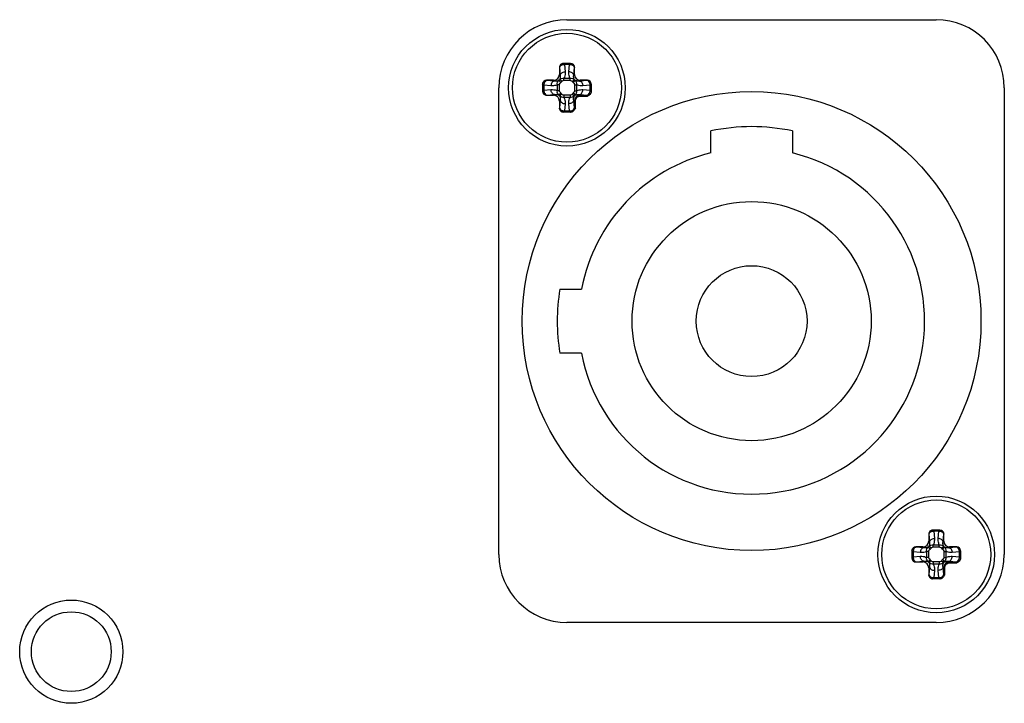
# Paper-space layout '13000546_1' of a CAD drawing. Units: millimetres. Extents: x 0 to 297, y 0 to 210.
# Drawn here: x 269 to 274, y 93 to 97 of the extents above; entities that cross this region are included whole.
import ezdxf

# ---------------------------------------------------------------- set-up
doc = ezdxf.new("R2010")
doc.units = ezdxf.units.MM
doc.header["$LTSCALE"] = 16.335
doc.layers.get('0').update_dxf_attribs({"linetype": 'CONTINUOUS'})

psp = doc.layouts.new('13000546_1')

# ---------------------------------------------------------------- linework, layer by layer
at = {"color": 7, "linetype": 'CONTINUOUS'}
for p, q in [((271.97096, 96.52879), (273.68096, 96.52879)), ((271.93608, 96.30829), (271.93608, 96.27556)), ((271.98776, 96.32629), (271.95415, 96.32629)), ((272.00583, 96.27556), (272.00583, 96.30829)), ((271.90919, 96.24866), (271.87646, 96.24866)), ((272.06546, 96.24866), (272.03273, 96.24866)), ((271.65596, 94.05379), (271.65596, 96.21379)), ((271.85846, 96.23059), (271.85846, 96.19698)), ((272.08346, 96.23059), (272.08346, 96.19684)), ((273.99596, 96.21379), (273.99596, 94.05379)), ((271.87646, 96.17891), (271.90919, 96.17891)), ((271.93608, 96.15202), (271.93608, 96.11929)), ((271.98791, 96.10129), (271.95415, 96.10129)), ((272.63696, 95.91217), (272.63696, 96.01372)), ((273.01496, 96.01372), (273.01496, 95.91217)), ((271.93829, 95.28229), (272.03884, 95.28229)), ((272.03884, 94.98529), (271.93829, 94.98529)), ((273.64608, 94.14829), (273.64608, 94.11556)), ((273.69776, 94.16629), (273.66415, 94.16629)), ((273.71583, 94.11556), (273.71583, 94.14829)), ((273.56846, 94.07059), (273.56846, 94.03698)), ((273.61919, 94.08866), (273.58646, 94.08866)), ((273.77546, 94.08866), (273.74273, 94.08866)), ((273.79346, 94.07059), (273.79346, 94.03684)), ((273.58646, 94.01891), (273.61919, 94.01891)), ((273.64608, 93.99202), (273.64608, 93.95929)), ((273.69791, 93.94129), (273.66415, 93.94129)), ((273.68096, 93.73879), (271.97096, 93.73879))]:
    psp.add_line(p, q, dxfattribs=at)
at = {"color": 9, "linetype": 'CONTINUOUS'}
for p, q in [((271.93662, 96.30829), (271.93608, 96.30829)), ((271.93662, 96.30829), (271.93981, 96.27183)), ((271.95931, 96.32629), (271.95931, 96.32102)), ((271.9826, 96.32102), (271.95931, 96.32102)), ((271.95931, 96.32102), (271.96222, 96.28774)), ((271.97969, 96.28774), (271.9826, 96.32102)), ((271.9826, 96.32629), (271.9826, 96.32102)), ((272.0021, 96.27183), (272.00529, 96.30829)), ((272.00583, 96.30829), (272.00529, 96.30829)), ((271.87646, 96.24866), (271.87646, 96.24813)), ((271.91291, 96.24494), (271.87646, 96.24813)), ((271.91291, 96.24494), (271.90919, 96.24866)), ((271.94194, 96.23784), (271.93333, 96.24811)), ((271.93981, 96.27183), (271.93608, 96.27556)), ((271.9469, 96.24281), (271.93664, 96.25142)), ((271.95684, 96.25824), (271.98507, 96.25824)), ((271.95684, 96.2487), (271.95684, 96.25824)), ((271.95684, 96.2487), (271.98507, 96.2487)), ((271.98507, 96.2487), (271.98507, 96.25824)), ((271.99501, 96.24281), (272.00528, 96.25142)), ((271.99998, 96.23784), (272.00859, 96.24811)), ((272.0021, 96.27183), (272.00583, 96.27556)), ((272.029, 96.24494), (272.03273, 96.24866)), ((272.06546, 96.24813), (272.029, 96.24494)), ((272.06546, 96.24813), (272.06546, 96.24866)), ((271.85846, 96.22543), (271.86373, 96.22543)), ((271.85846, 96.20214), (271.86373, 96.20214)), ((271.897, 96.22252), (271.86373, 96.22543)), ((271.86373, 96.22543), (271.86373, 96.20214)), ((271.86373, 96.20214), (271.897, 96.20506)), ((271.93605, 96.2279), (271.9265, 96.2279)), ((271.9265, 96.19967), (271.9265, 96.2279)), ((271.93605, 96.19967), (271.9265, 96.19967)), ((271.93605, 96.19967), (271.93605, 96.2279)), ((272.00586, 96.2279), (272.01541, 96.2279)), ((272.00586, 96.2279), (272.00586, 96.19967)), ((272.00586, 96.19967), (272.01541, 96.19967)), ((272.01541, 96.2279), (272.01541, 96.19967)), ((272.07818, 96.22543), (272.04491, 96.22252)), ((272.04491, 96.20506), (272.07818, 96.20214)), ((272.08346, 96.22543), (272.07818, 96.22543)), ((272.07818, 96.20214), (272.07818, 96.22543)), ((272.08346, 96.20214), (272.07818, 96.20214)), ((271.87646, 96.17945), (271.91291, 96.18264)), ((271.87646, 96.17945), (271.87646, 96.17891)), ((271.91291, 96.18264), (271.90919, 96.17891)), ((271.94194, 96.18974), (271.93333, 96.17947)), ((271.93981, 96.15574), (271.93608, 96.15202)), ((271.93981, 96.15574), (271.93662, 96.11929)), ((271.9469, 96.18477), (271.93664, 96.17616)), ((271.98507, 96.17888), (271.95684, 96.17888)), ((271.95684, 96.17888), (271.95684, 96.16933)), ((271.98507, 96.16933), (271.95684, 96.16933)), ((271.98507, 96.17888), (271.98507, 96.16933)), ((271.99501, 96.18477), (272.00527, 96.17616)), ((271.99998, 96.18974), (272.00859, 96.17947)), ((272.0021, 96.15574), (272.00547, 96.15238)), ((272.00529, 96.11929), (272.0021, 96.15574)), ((272.00547, 96.15238), (272.00995, 96.15238)), ((272.00547, 96.11929), (272.00547, 96.15238)), ((272.00995, 96.11929), (272.00995, 96.15238)), ((272.029, 96.18264), (272.06546, 96.17945)), ((272.029, 96.18264), (272.03237, 96.17927)), ((272.03237, 96.17927), (272.06546, 96.17927)), ((272.03237, 96.17927), (272.03237, 96.17479)), ((272.03237, 96.17479), (272.06546, 96.17479)), ((272.06546, 96.17479), (272.06546, 96.17945)), ((271.93608, 96.11929), (271.93662, 96.11929)), ((271.96222, 96.13983), (271.95931, 96.10656)), ((271.95931, 96.10656), (271.9826, 96.10656)), ((271.95931, 96.10129), (271.95931, 96.10656)), ((271.9826, 96.10656), (271.97969, 96.13983)), ((271.9826, 96.10129), (271.9826, 96.10656)), ((272.00529, 96.11929), (272.00995, 96.11929)), ((273.64662, 94.14829), (273.64608, 94.14829)), ((273.64662, 94.14829), (273.64981, 94.11183)), ((273.66931, 94.16629), (273.66931, 94.16102)), ((273.6926, 94.16102), (273.66931, 94.16102)), ((273.66931, 94.16102), (273.67222, 94.12774)), ((273.68969, 94.12774), (273.6926, 94.16102)), ((273.6926, 94.16629), (273.6926, 94.16102)), ((273.7121, 94.11183), (273.71529, 94.14829)), ((273.71583, 94.14829), (273.71529, 94.14829)), ((273.64981, 94.11183), (273.64608, 94.11556)), ((273.66684, 94.09824), (273.69507, 94.09824)), ((273.66684, 94.0887), (273.66684, 94.09824)), ((273.69507, 94.0887), (273.69507, 94.09824)), ((273.7121, 94.11183), (273.71583, 94.11556)), ((273.56846, 94.06543), (273.57373, 94.06543)), ((273.607, 94.06252), (273.57373, 94.06543)), ((273.57373, 94.06543), (273.57373, 94.04214)), ((273.58646, 94.08866), (273.58646, 94.08813)), ((273.62291, 94.08494), (273.58646, 94.08813)), ((273.62291, 94.08494), (273.61919, 94.08866)), ((273.64605, 94.0679), (273.6365, 94.0679)), ((273.6365, 94.03967), (273.6365, 94.0679)), ((273.65194, 94.07784), (273.64333, 94.08811)), ((273.64605, 94.03967), (273.64605, 94.0679)), ((273.6569, 94.08281), (273.64664, 94.09142)), ((273.66684, 94.0887), (273.69507, 94.0887)), ((273.70501, 94.08281), (273.71528, 94.09142)), ((273.70998, 94.07784), (273.71859, 94.08811)), ((273.71586, 94.0679), (273.72541, 94.0679)), ((273.71586, 94.0679), (273.71586, 94.03967)), ((273.72541, 94.0679), (273.72541, 94.03967)), ((273.739, 94.08494), (273.74273, 94.08866)), ((273.77546, 94.08813), (273.739, 94.08494)), ((273.78818, 94.06543), (273.75491, 94.06252)), ((273.77546, 94.08813), (273.77546, 94.08866)), ((273.79346, 94.06543), (273.78818, 94.06543)), ((273.78818, 94.04214), (273.78818, 94.06543)), ((273.56846, 94.04214), (273.57373, 94.04214)), ((273.57373, 94.04214), (273.607, 94.04506)), ((273.58646, 94.01945), (273.62291, 94.02264)), ((273.58646, 94.01945), (273.58646, 94.01891)), ((273.62291, 94.02264), (273.61919, 94.01891)), ((273.64605, 94.03967), (273.6365, 94.03967)), ((273.65194, 94.02974), (273.64333, 94.01947)), ((273.6569, 94.02477), (273.64664, 94.01616)), ((273.69507, 94.01888), (273.66684, 94.01888)), ((273.66684, 94.01888), (273.66684, 94.00933)), ((273.69507, 94.00933), (273.66684, 94.00933)), ((273.69507, 94.01888), (273.69507, 94.00933)), ((273.70501, 94.02477), (273.71527, 94.01616)), ((273.70998, 94.02974), (273.71859, 94.01947)), ((273.71586, 94.03967), (273.72541, 94.03967)), ((273.739, 94.02264), (273.77546, 94.01945)), ((273.739, 94.02264), (273.74237, 94.01927)), ((273.74237, 94.01927), (273.77546, 94.01927)), ((273.74237, 94.01927), (273.74237, 94.01479)), ((273.74237, 94.01479), (273.77546, 94.01479)), ((273.75491, 94.04506), (273.78818, 94.04214)), ((273.77546, 94.01479), (273.77546, 94.01945)), ((273.79346, 94.04214), (273.78818, 94.04214)), ((273.64981, 93.99574), (273.64608, 93.99202)), ((273.64981, 93.99574), (273.64662, 93.95929)), ((273.67222, 93.97983), (273.66931, 93.94656)), ((273.6926, 93.94656), (273.68969, 93.97983)), ((273.7121, 93.99574), (273.71547, 93.99238)), ((273.71529, 93.95929), (273.7121, 93.99574)), ((273.71547, 93.99238), (273.71995, 93.99238)), ((273.71547, 93.95929), (273.71547, 93.99238)), ((273.71995, 93.95929), (273.71995, 93.99238)), ((273.64608, 93.95929), (273.64662, 93.95929)), ((273.66931, 93.94656), (273.6926, 93.94656)), ((273.66931, 93.94129), (273.66931, 93.94656)), ((273.6926, 93.94129), (273.6926, 93.94656)), ((273.71529, 93.95929), (273.71995, 93.95929))]:
    psp.add_line(p, q, dxfattribs=at)
at = {"color": 7, "linetype": 'CONTINUOUS'}
for centre, radius in [((271.97096, 96.21379), 0.27), ((271.97096, 96.21379), 0.252), ((272.82596, 95.13379), 1.062), ((272.82596, 95.13379), 0.5535), ((272.82596, 95.13379), 0.2565), ((273.68096, 94.05379), 0.27), ((273.68096, 94.05379), 0.252), ((269.67596, 93.60379), 0.1845)]:
    psp.add_circle(centre, radius, dxfattribs=at)
at = {"color": 9, "linetype": 'CONTINUOUS'}
psp.add_circle((269.67596, 93.60379), 0.23895, dxfattribs=at)
at = {"color": 7, "linetype": 'CONTINUOUS'}
for centre, radius, start, end in [((271.97096, 96.21379), 0.315, 90, 180), ((273.68096, 96.21379), 0.315, 0, 90), ((272.82596, 95.13379), 0.9, 77.87765, 102.12235), ((272.82596, 95.13379), 0.801, 190.68406, 76.35207), ((272.82596, 95.13379), 0.801, 103.64793, 169.31594), ((272.82596, 95.13379), 0.9, 170.50277, 189.49723), ((271.97096, 94.05379), 0.315, 180, 270), ((273.68096, 94.05379), 0.315, 270, 360)]:
    psp.add_arc(centre, radius, start, end, dxfattribs=at)
at = {"color": 9, "linetype": 'CONTINUOUS'}
for centre, radius, start, end in [((271.91621, 96.26854), 0.02665, 309.95776, 320.04181), ((271.91605, 96.26869), 0.04027, 309.99582, 320.0049), ((272.02586, 96.26869), 0.04027, 219.99582, 230.0049), ((272.0257, 96.26853), 0.02665, 219.95776, 230.04181), ((271.91621, 96.15904), 0.02665, 39.95776, 50.04181), ((271.91605, 96.15888), 0.04027, 39.99582, 50.0049), ((272.02586, 96.15888), 0.04027, 129.99582, 140.0049), ((272.0257, 96.15904), 0.02665, 129.95776, 140.04181), ((272.03238, 96.15237), 0.02691, 90.01897, 179.98103), ((273.62621, 94.10854), 0.02665, 309.95776, 320.04181), ((273.62605, 94.10869), 0.04027, 309.99582, 320.0049), ((273.73586, 94.10869), 0.04027, 219.99582, 230.0049), ((273.7357, 94.10853), 0.02665, 219.95776, 230.04181), ((273.62621, 93.99904), 0.02665, 39.95776, 50.04181), ((273.62605, 93.99888), 0.04027, 39.99582, 50.0049), ((273.73586, 93.99888), 0.04027, 129.99582, 140.0049), ((273.7357, 93.99904), 0.02665, 129.95776, 140.04181), ((273.74238, 93.99237), 0.02691, 90.01897, 179.98103)]:
    psp.add_arc(centre, radius, start, end, dxfattribs=at)
at = {"color": 7, "linetype": 'CONTINUOUS'}
for centre, major_axis, ratio, start_param, end_param in [((271.95415, 96.30829), (0.01807, 0), 0.9961947, 1.5707963, 3.1415927), ((271.98776, 96.30829), (0.01807, 0), 0.9961947, 0, 1.5707963), ((271.87646, 96.23059), (0, 0.01807), 0.9961947, 0, 1.5707963), ((271.90898, 96.27577), (-0.01924, 0.01924), 0.9924325, 2.3599926, 3.9231927), ((272.03293, 96.27577), (0.01924, 0.01924), 0.9924325, 2.3599926, 3.9231927), ((272.06546, 96.23059), (0, 0.01807), 0.9961947, -1.5707963, 0), ((271.87646, 96.19698), (0, 0.01807), 0.9961947, -4.712389, -3.1415927), ((271.90898, 96.15181), (-0.01924, -0.01924), 0.9924325, 2.3599926, 3.9231927), ((271.95415, 96.11929), (0.01807, 0), 0.9961947, -3.1415927, -1.5707963), ((273.66415, 94.14829), (0.01807, 0), 0.9961947, 1.5707963, 3.1415927), ((273.69776, 94.14829), (0.01807, 0), 0.9961947, 0, 1.5707963), ((273.61898, 94.11577), (-0.01924, 0.01924), 0.9924325, 2.3599926, 3.9231927), ((273.74293, 94.11577), (0.01924, 0.01924), 0.9924325, 2.3599926, 3.9231927), ((273.58646, 94.07059), (0, 0.01807), 0.9961947, 0, 1.5707963), ((273.77546, 94.07059), (0, 0.01807), 0.9961947, -1.5707963, 0), ((273.58646, 94.03698), (0, 0.01807), 0.9961947, -4.712389, -3.1415927), ((273.61898, 93.99181), (-0.01924, -0.01924), 0.9924325, 2.3599926, 3.9231927), ((273.66415, 93.95929), (0.01807, 0), 0.9961947, -3.1415927, -1.5707963)]:
    psp.add_ellipse(centre, major_axis=major_axis, ratio=ratio, start_param=start_param, end_param=end_param, dxfattribs=at)
at = {"color": 9, "linetype": 'CONTINUOUS'}
for points, knots in [([(271.95415, 96.32628), (271.94964, 96.32618), (271.94032, 96.32223), (271.93662, 96.31282), (271.93662, 96.30829)], [0, 0, 0, 0, 0.4993592, 1, 1, 1, 1]), ([(271.95931, 96.32102), (271.95649, 96.32091), (271.95107, 96.32013), (271.94262, 96.31707), (271.93711, 96.31201), (271.93662, 96.30829)], [0, 0, 0, 0, 0.3083479, 0.5897151, 1, 1, 1, 1]), ([(271.93981, 96.27183), (271.93999, 96.2739), (271.94165, 96.27824), (271.94686, 96.28326), (271.95399, 96.28667), (271.95942, 96.28762), (271.96222, 96.28774)], [0, 0, 0, 0, 0.2103405, 0.4487816, 0.7163271, 1, 1, 1, 1]), ([(271.96222, 96.28774), (271.96244, 96.28526), (271.96271, 96.27519), (271.96026, 96.265), (271.95684, 96.25824)], [0, 0, 0, 0, 0.2478847, 1, 1, 1, 1]), ([(271.98507, 96.25824), (271.9839, 96.26055), (271.98007, 96.2699), (271.97904, 96.28029), (271.97969, 96.28774)], [0, 0, 0, 0, 0.2571263, 1, 1, 1, 1]), ([(272.0021, 96.27183), (272.00192, 96.2739), (272.00027, 96.27824), (271.99506, 96.28326), (271.98793, 96.28667), (271.98249, 96.28762), (271.97969, 96.28774)], [0, 0, 0, 0, 0.2103404, 0.4487815, 0.716327, 1, 1, 1, 1]), ([(272.00529, 96.30829), (272.0048, 96.31201), (271.99929, 96.31708), (271.99084, 96.32013), (271.98542, 96.32091), (271.9826, 96.32102)], [0, 0, 0, 0, 0.4104842, 0.6916637, 1, 1, 1, 1]), ([(271.98776, 96.32628), (271.99228, 96.32618), (272.0016, 96.32223), (272.00529, 96.31282), (272.00529, 96.30829)], [0, 0, 0, 0, 0.4993592, 1, 1, 1, 1]), ([(271.85846, 96.23059), (271.85856, 96.23511), (271.86252, 96.24443), (271.87193, 96.24813), (271.87646, 96.24813)], [0, 0, 0, 0, 0.4993592, 1, 1, 1, 1]), ([(271.87646, 96.24813), (271.87274, 96.24764), (271.86767, 96.24212), (271.86462, 96.23367), (271.86383, 96.22825), (271.86373, 96.22543)], [0, 0, 0, 0, 0.4104833, 0.6916651, 1, 1, 1, 1]), ([(271.91291, 96.24494), (271.91084, 96.24476), (271.90651, 96.2431), (271.90149, 96.23789), (271.89808, 96.23076), (271.89712, 96.22532), (271.897, 96.22252)], [0, 0, 0, 0, 0.2103404, 0.4487815, 0.716327, 1, 1, 1, 1]), ([(271.93333, 96.24811), (271.93172, 96.24721), (271.92528, 96.24446), (271.91798, 96.24415), (271.91291, 96.24494)], [0, 0, 0, 0, 0.2637842, 1, 1, 1, 1]), ([(271.9265, 96.2279), (271.92596, 96.23163), (271.9267, 96.23923), (271.93077, 96.24566), (271.93333, 96.24811)], [0, 0, 0, 0, 0.5159082, 1, 1, 1, 1]), ([(271.93981, 96.27183), (271.94007, 96.27014), (271.94069, 96.26323), (271.93921, 96.25599), (271.93664, 96.25142)], [0, 0, 0, 0, 0.2457592, 1, 1, 1, 1]), ([(271.93664, 96.25142), (271.93909, 96.25398), (271.94552, 96.25804), (271.95311, 96.25878), (271.95684, 96.25824)], [0, 0, 0, 0, 0.4842029, 1, 1, 1, 1]), ([(271.9469, 96.24281), (271.94879, 96.24506), (271.95192, 96.24786), (271.95585, 96.2487), (271.95684, 96.2487)], [0, 0, 0, 0, 0.7483458, 1, 1, 1, 1]), ([(271.98507, 96.25824), (271.9888, 96.25879), (271.9964, 96.25804), (272.00283, 96.25397), (272.00527, 96.25142)], [0, 0, 0, 0, 0.5159082, 1, 1, 1, 1]), ([(271.98507, 96.2487), (271.98606, 96.2487), (271.98999, 96.24786), (271.99312, 96.24506), (271.99501, 96.24281)], [0, 0, 0, 0, 0.2515635, 1, 1, 1, 1]), ([(272.00528, 96.25142), (272.00437, 96.25302), (272.00163, 96.25947), (272.00132, 96.26676), (272.0021, 96.27183)], [0, 0, 0, 0, 0.2637842, 1, 1, 1, 1]), ([(272.029, 96.24494), (272.02731, 96.24468), (272.0204, 96.24406), (272.01316, 96.24554), (272.00859, 96.24811)], [0, 0, 0, 0, 0.2457592, 1, 1, 1, 1]), ([(272.00859, 96.24811), (272.01114, 96.24566), (272.01521, 96.23923), (272.01595, 96.23163), (272.01541, 96.2279)], [0, 0, 0, 0, 0.4842029, 1, 1, 1, 1]), ([(272.029, 96.24494), (272.03107, 96.24476), (272.03541, 96.2431), (272.04042, 96.23789), (272.04384, 96.23076), (272.04479, 96.22532), (272.04491, 96.22252)], [0, 0, 0, 0, 0.2103405, 0.4487816, 0.7163271, 1, 1, 1, 1]), ([(272.07818, 96.22543), (272.07808, 96.22825), (272.0773, 96.23368), (272.07424, 96.24212), (272.06918, 96.24764), (272.06546, 96.24813)], [0, 0, 0, 0, 0.3083462, 0.5897161, 1, 1, 1, 1]), ([(272.08345, 96.23059), (272.08335, 96.23511), (272.0794, 96.24443), (272.06998, 96.24813), (272.06546, 96.24813)], [0, 0, 0, 0, 0.4993592, 1, 1, 1, 1]), ([(271.85846, 96.19698), (271.85856, 96.19247), (271.86252, 96.18315), (271.87193, 96.17945), (271.87646, 96.17945)], [0, 0, 0, 0, 0.4993592, 1, 1, 1, 1]), ([(271.86373, 96.20214), (271.86383, 96.19933), (271.86461, 96.1939), (271.86767, 96.18546), (271.87274, 96.17994), (271.87646, 96.17945)], [0, 0, 0, 0, 0.3083462, 0.5897161, 1, 1, 1, 1]), ([(271.9265, 96.2279), (271.92419, 96.22673), (271.91485, 96.2229), (271.90446, 96.22187), (271.897, 96.22252)], [0, 0, 0, 0, 0.2571263, 1, 1, 1, 1]), ([(271.897, 96.20506), (271.89949, 96.20527), (271.90955, 96.20554), (271.91975, 96.20309), (271.9265, 96.19967)], [0, 0, 0, 0, 0.2478847, 1, 1, 1, 1]), ([(271.91291, 96.18264), (271.91084, 96.18282), (271.90651, 96.18448), (271.90149, 96.18969), (271.89808, 96.19682), (271.89712, 96.20226), (271.897, 96.20506)], [0, 0, 0, 0, 0.2103405, 0.4487816, 0.7163271, 1, 1, 1, 1]), ([(271.93333, 96.17947), (271.93077, 96.18192), (271.9267, 96.18835), (271.92596, 96.19594), (271.9265, 96.19967)], [0, 0, 0, 0, 0.4842029, 1, 1, 1, 1]), ([(271.93605, 96.2279), (271.93605, 96.22889), (271.93688, 96.23282), (271.93968, 96.23595), (271.94194, 96.23784)], [0, 0, 0, 0, 0.2515635, 1, 1, 1, 1]), ([(271.94194, 96.18974), (271.93968, 96.19163), (271.93688, 96.19475), (271.93605, 96.19868), (271.93605, 96.19967)], [0, 0, 0, 0, 0.7483458, 1, 1, 1, 1]), ([(271.99998, 96.23784), (272.00223, 96.23595), (272.00503, 96.23282), (272.00586, 96.22889), (272.00586, 96.2279)], [0, 0, 0, 0, 0.7483458, 1, 1, 1, 1]), ([(272.00586, 96.19967), (272.00586, 96.19869), (272.00503, 96.19475), (272.00223, 96.19163), (271.99998, 96.18974)], [0, 0, 0, 0, 0.2515635, 1, 1, 1, 1]), ([(272.01541, 96.19968), (272.01595, 96.19594), (272.01521, 96.18835), (272.01114, 96.18192), (272.00859, 96.17947)], [0, 0, 0, 0, 0.5159082, 1, 1, 1, 1]), ([(272.04491, 96.22252), (272.04243, 96.2223), (272.03236, 96.22204), (272.02217, 96.22449), (272.01541, 96.2279)], [0, 0, 0, 0, 0.2478847, 1, 1, 1, 1]), ([(272.01541, 96.19967), (272.01772, 96.20084), (272.02706, 96.20468), (272.03746, 96.20571), (272.04491, 96.20506)], [0, 0, 0, 0, 0.2571263, 1, 1, 1, 1]), ([(272.029, 96.18264), (272.03107, 96.18282), (272.03541, 96.18448), (272.04042, 96.18969), (272.04384, 96.19682), (272.04479, 96.20226), (272.04491, 96.20506)], [0, 0, 0, 0, 0.2103404, 0.4487815, 0.716327, 1, 1, 1, 1]), ([(272.06546, 96.17945), (272.06918, 96.17994), (272.07425, 96.18546), (272.0773, 96.1939), (272.07808, 96.19933), (272.07818, 96.20214)], [0, 0, 0, 0, 0.4104833, 0.6916651, 1, 1, 1, 1]), ([(272.08345, 96.19684), (272.08331, 96.19235), (272.07932, 96.18311), (272.06996, 96.17945), (272.06546, 96.17945)], [0, 0, 0, 0, 0.4993699, 1, 1, 1, 1]), ([(272.08339, 96.19564), (272.08301, 96.19132), (272.07881, 96.18266), (272.0698, 96.17927), (272.06546, 96.17927)], [0, 0, 0, 0, 0.4993977, 1, 1, 1, 1]), ([(271.91291, 96.18264), (271.9146, 96.1829), (271.92151, 96.18352), (271.92876, 96.18204), (271.93333, 96.17947)], [0, 0, 0, 0, 0.2457592, 1, 1, 1, 1]), ([(271.93664, 96.17616), (271.93754, 96.17456), (271.94029, 96.16811), (271.94059, 96.16081), (271.93981, 96.15574)], [0, 0, 0, 0, 0.2637842, 1, 1, 1, 1]), ([(271.95684, 96.16933), (271.95311, 96.16879), (271.94552, 96.16953), (271.93909, 96.1736), (271.93664, 96.17616)], [0, 0, 0, 0, 0.5159082, 1, 1, 1, 1]), ([(271.93981, 96.15574), (271.93999, 96.15367), (271.94165, 96.14934), (271.94686, 96.14432), (271.95399, 96.14091), (271.95942, 96.13996), (271.96222, 96.13983)], [0, 0, 0, 0, 0.2103404, 0.4487815, 0.716327, 1, 1, 1, 1]), ([(271.95684, 96.17888), (271.95585, 96.17888), (271.95192, 96.17971), (271.94879, 96.18251), (271.9469, 96.18477)], [0, 0, 0, 0, 0.2515635, 1, 1, 1, 1]), ([(271.95684, 96.16933), (271.95801, 96.16702), (271.96185, 96.15768), (271.96288, 96.14729), (271.96222, 96.13983)], [0, 0, 0, 0, 0.2571263, 1, 1, 1, 1]), ([(271.97969, 96.13983), (271.97947, 96.14232), (271.9792, 96.15238), (271.98166, 96.16258), (271.98507, 96.16933)], [0, 0, 0, 0, 0.2478847, 1, 1, 1, 1]), ([(272.0021, 96.15574), (272.00192, 96.15367), (272.00027, 96.14934), (271.99506, 96.14432), (271.98793, 96.14091), (271.98249, 96.13996), (271.97969, 96.13983)], [0, 0, 0, 0, 0.2103405, 0.4487816, 0.7163271, 1, 1, 1, 1]), ([(271.99501, 96.18477), (271.99312, 96.18251), (271.98999, 96.17971), (271.98606, 96.17888), (271.98507, 96.17888)], [0, 0, 0, 0, 0.7483458, 1, 1, 1, 1]), ([(272.00528, 96.17616), (272.00283, 96.1736), (271.9964, 96.16953), (271.9888, 96.16879), (271.98507, 96.16933)], [0, 0, 0, 0, 0.4842029, 1, 1, 1, 1]), ([(272.0021, 96.15574), (272.00184, 96.15743), (272.00123, 96.16434), (272.00271, 96.17159), (272.00527, 96.17616)], [0, 0, 0, 0, 0.2457592, 1, 1, 1, 1]), ([(272.00859, 96.17947), (272.01019, 96.18037), (272.01664, 96.18312), (272.02393, 96.18342), (272.029, 96.18264)], [0, 0, 0, 0, 0.2637842, 1, 1, 1, 1]), ([(272.00995, 96.15238), (272.00995, 96.1581), (272.01472, 96.17003), (272.02665, 96.17479), (272.03237, 96.17479)], [0, 0, 0, 0, 0.5000707, 1, 1, 1, 1]), ([(271.93662, 96.11929), (271.93711, 96.11557), (271.94262, 96.1105), (271.95107, 96.10745), (271.95649, 96.10666), (271.95931, 96.10656)], [0, 0, 0, 0, 0.4104842, 0.6916637, 1, 1, 1, 1]), ([(271.95415, 96.10129), (271.94964, 96.1014), (271.94032, 96.10535), (271.93662, 96.11476), (271.93662, 96.11929)], [0, 0, 0, 0, 0.4993592, 1, 1, 1, 1]), ([(271.9826, 96.10656), (271.98542, 96.10666), (271.99085, 96.10745), (271.99929, 96.1105), (272.0048, 96.11557), (272.00529, 96.11929)], [0, 0, 0, 0, 0.3083479, 0.5897151, 1, 1, 1, 1]), ([(271.98791, 96.1013), (271.9924, 96.10144), (272.00164, 96.10542), (272.00529, 96.11478), (272.00529, 96.11929)], [0, 0, 0, 0, 0.4993698, 1, 1, 1, 1]), ([(271.9891, 96.10136), (271.99342, 96.10174), (272.00209, 96.10593), (272.00547, 96.11494), (272.00547, 96.11929)], [0, 0, 0, 0, 0.4993977, 1, 1, 1, 1]), ([(273.66415, 94.16628), (273.65964, 94.16618), (273.65032, 94.16223), (273.64662, 94.15282), (273.64662, 94.14829)], [0, 0, 0, 0, 0.4993592, 1, 1, 1, 1]), ([(273.66931, 94.16102), (273.66649, 94.16091), (273.66107, 94.16013), (273.65262, 94.15707), (273.64711, 94.15201), (273.64662, 94.14829)], [0, 0, 0, 0, 0.3083479, 0.5897151, 1, 1, 1, 1]), ([(273.71529, 94.14829), (273.7148, 94.15201), (273.70929, 94.15708), (273.70084, 94.16013), (273.69542, 94.16091), (273.6926, 94.16102)], [0, 0, 0, 0, 0.4104842, 0.6916637, 1, 1, 1, 1]), ([(273.69776, 94.16628), (273.70228, 94.16618), (273.7116, 94.16223), (273.71529, 94.15282), (273.71529, 94.14829)], [0, 0, 0, 0, 0.4993592, 1, 1, 1, 1]), ([(273.64981, 94.11183), (273.65007, 94.11014), (273.65069, 94.10323), (273.64921, 94.09599), (273.64664, 94.09142)], [0, 0, 0, 0, 0.2457592, 1, 1, 1, 1]), ([(273.64664, 94.09142), (273.64909, 94.09398), (273.65552, 94.09804), (273.66311, 94.09878), (273.66684, 94.09824)], [0, 0, 0, 0, 0.4842029, 1, 1, 1, 1]), ([(273.64981, 94.11183), (273.64999, 94.1139), (273.65165, 94.11824), (273.65686, 94.12326), (273.66399, 94.12667), (273.66942, 94.12762), (273.67222, 94.12774)], [0, 0, 0, 0, 0.2103405, 0.4487816, 0.7163271, 1, 1, 1, 1]), ([(273.67222, 94.12774), (273.67244, 94.12526), (273.67271, 94.11519), (273.67026, 94.105), (273.66684, 94.09824)], [0, 0, 0, 0, 0.2478847, 1, 1, 1, 1]), ([(273.69507, 94.09824), (273.6939, 94.10055), (273.69007, 94.1099), (273.68904, 94.12029), (273.68969, 94.12774)], [0, 0, 0, 0, 0.2571263, 1, 1, 1, 1]), ([(273.7121, 94.11183), (273.71192, 94.1139), (273.71027, 94.11824), (273.70506, 94.12326), (273.69793, 94.12667), (273.69249, 94.12762), (273.68969, 94.12774)], [0, 0, 0, 0, 0.2103404, 0.4487815, 0.716327, 1, 1, 1, 1]), ([(273.69507, 94.09824), (273.6988, 94.09879), (273.7064, 94.09804), (273.71283, 94.09397), (273.71527, 94.09142)], [0, 0, 0, 0, 0.5159082, 1, 1, 1, 1]), ([(273.71528, 94.09142), (273.71437, 94.09302), (273.71163, 94.09947), (273.71132, 94.10676), (273.7121, 94.11183)], [0, 0, 0, 0, 0.2637842, 1, 1, 1, 1]), ([(273.56846, 94.07059), (273.56856, 94.07511), (273.57252, 94.08443), (273.58193, 94.08813), (273.58646, 94.08813)], [0, 0, 0, 0, 0.4993592, 1, 1, 1, 1]), ([(273.58646, 94.08813), (273.58274, 94.08764), (273.57767, 94.08212), (273.57462, 94.07367), (273.57383, 94.06825), (273.57373, 94.06543)], [0, 0, 0, 0, 0.4104833, 0.6916651, 1, 1, 1, 1]), ([(273.62291, 94.08494), (273.62084, 94.08476), (273.61651, 94.0831), (273.61149, 94.07789), (273.60808, 94.07076), (273.60712, 94.06532), (273.607, 94.06252)], [0, 0, 0, 0, 0.2103404, 0.4487815, 0.716327, 1, 1, 1, 1]), ([(273.6365, 94.0679), (273.63419, 94.06673), (273.62485, 94.0629), (273.61446, 94.06187), (273.607, 94.06252)], [0, 0, 0, 0, 0.2571263, 1, 1, 1, 1]), ([(273.64333, 94.08811), (273.64172, 94.08721), (273.63528, 94.08446), (273.62798, 94.08415), (273.62291, 94.08494)], [0, 0, 0, 0, 0.2637842, 1, 1, 1, 1]), ([(273.6365, 94.0679), (273.63596, 94.07163), (273.6367, 94.07923), (273.64077, 94.08566), (273.64333, 94.08811)], [0, 0, 0, 0, 0.5159082, 1, 1, 1, 1]), ([(273.64605, 94.0679), (273.64605, 94.06889), (273.64688, 94.07282), (273.64968, 94.07595), (273.65194, 94.07784)], [0, 0, 0, 0, 0.2515635, 1, 1, 1, 1]), ([(273.6569, 94.08281), (273.65879, 94.08506), (273.66192, 94.08786), (273.66585, 94.0887), (273.66684, 94.0887)], [0, 0, 0, 0, 0.7483458, 1, 1, 1, 1]), ([(273.69507, 94.0887), (273.69606, 94.0887), (273.69999, 94.08786), (273.70312, 94.08506), (273.70501, 94.08281)], [0, 0, 0, 0, 0.2515635, 1, 1, 1, 1]), ([(273.70998, 94.07784), (273.71223, 94.07595), (273.71503, 94.07282), (273.71586, 94.06889), (273.71586, 94.0679)], [0, 0, 0, 0, 0.7483458, 1, 1, 1, 1]), ([(273.739, 94.08494), (273.73731, 94.08468), (273.7304, 94.08406), (273.72316, 94.08554), (273.71859, 94.08811)], [0, 0, 0, 0, 0.2457592, 1, 1, 1, 1]), ([(273.71859, 94.08811), (273.72114, 94.08566), (273.72521, 94.07923), (273.72595, 94.07163), (273.72541, 94.0679)], [0, 0, 0, 0, 0.4842029, 1, 1, 1, 1]), ([(273.75491, 94.06252), (273.75243, 94.0623), (273.74236, 94.06204), (273.73217, 94.06449), (273.72541, 94.0679)], [0, 0, 0, 0, 0.2478847, 1, 1, 1, 1]), ([(273.739, 94.08494), (273.74107, 94.08476), (273.74541, 94.0831), (273.75042, 94.07789), (273.75384, 94.07076), (273.75479, 94.06532), (273.75491, 94.06252)], [0, 0, 0, 0, 0.2103405, 0.4487816, 0.7163271, 1, 1, 1, 1]), ([(273.78818, 94.06543), (273.78808, 94.06825), (273.7873, 94.07368), (273.78424, 94.08212), (273.77918, 94.08764), (273.77546, 94.08813)], [0, 0, 0, 0, 0.3083462, 0.5897161, 1, 1, 1, 1]), ([(273.79345, 94.07059), (273.79335, 94.07511), (273.7894, 94.08443), (273.77998, 94.08813), (273.77546, 94.08813)], [0, 0, 0, 0, 0.4993592, 1, 1, 1, 1]), ([(273.56846, 94.03698), (273.56856, 94.03247), (273.57252, 94.02315), (273.58193, 94.01945), (273.58646, 94.01945)], [0, 0, 0, 0, 0.4993592, 1, 1, 1, 1]), ([(273.57373, 94.04214), (273.57383, 94.03933), (273.57461, 94.0339), (273.57767, 94.02546), (273.58274, 94.01994), (273.58646, 94.01945)], [0, 0, 0, 0, 0.3083462, 0.5897161, 1, 1, 1, 1]), ([(273.607, 94.04506), (273.60949, 94.04527), (273.61955, 94.04554), (273.62975, 94.04309), (273.6365, 94.03967)], [0, 0, 0, 0, 0.2478847, 1, 1, 1, 1]), ([(273.62291, 94.02264), (273.62084, 94.02282), (273.61651, 94.02448), (273.61149, 94.02969), (273.60808, 94.03682), (273.60712, 94.04226), (273.607, 94.04506)], [0, 0, 0, 0, 0.2103405, 0.4487816, 0.7163271, 1, 1, 1, 1]), ([(273.62291, 94.02264), (273.6246, 94.0229), (273.63151, 94.02352), (273.63876, 94.02204), (273.64333, 94.01947)], [0, 0, 0, 0, 0.2457592, 1, 1, 1, 1]), ([(273.64333, 94.01947), (273.64077, 94.02192), (273.6367, 94.02835), (273.63596, 94.03594), (273.6365, 94.03967)], [0, 0, 0, 0, 0.4842029, 1, 1, 1, 1]), ([(273.65194, 94.02974), (273.64968, 94.03163), (273.64688, 94.03475), (273.64605, 94.03868), (273.64605, 94.03967)], [0, 0, 0, 0, 0.7483458, 1, 1, 1, 1]), ([(273.64664, 94.01616), (273.64754, 94.01456), (273.65029, 94.00811), (273.65059, 94.00081), (273.64981, 93.99574)], [0, 0, 0, 0, 0.2637842, 1, 1, 1, 1]), ([(273.66684, 94.00933), (273.66311, 94.00879), (273.65552, 94.00953), (273.64909, 94.0136), (273.64664, 94.01616)], [0, 0, 0, 0, 0.5159082, 1, 1, 1, 1]), ([(273.66684, 94.01888), (273.66585, 94.01888), (273.66192, 94.01971), (273.65879, 94.02251), (273.6569, 94.02477)], [0, 0, 0, 0, 0.2515635, 1, 1, 1, 1]), ([(273.66684, 94.00933), (273.66801, 94.00702), (273.67185, 93.99768), (273.67288, 93.98729), (273.67222, 93.97983)], [0, 0, 0, 0, 0.2571263, 1, 1, 1, 1]), ([(273.68969, 93.97983), (273.68947, 93.98232), (273.6892, 93.99238), (273.69166, 94.00258), (273.69507, 94.00933)], [0, 0, 0, 0, 0.2478847, 1, 1, 1, 1]), ([(273.70501, 94.02477), (273.70312, 94.02251), (273.69999, 94.01971), (273.69606, 94.01888), (273.69507, 94.01888)], [0, 0, 0, 0, 0.7483458, 1, 1, 1, 1]), ([(273.71528, 94.01616), (273.71283, 94.0136), (273.7064, 94.00953), (273.6988, 94.00879), (273.69507, 94.00933)], [0, 0, 0, 0, 0.4842029, 1, 1, 1, 1]), ([(273.71586, 94.03967), (273.71586, 94.03869), (273.71503, 94.03475), (273.71223, 94.03163), (273.70998, 94.02974)], [0, 0, 0, 0, 0.2515635, 1, 1, 1, 1]), ([(273.7121, 93.99574), (273.71184, 93.99743), (273.71123, 94.00434), (273.71271, 94.01159), (273.71527, 94.01616)], [0, 0, 0, 0, 0.2457592, 1, 1, 1, 1]), ([(273.72541, 94.03968), (273.72595, 94.03594), (273.72521, 94.02835), (273.72114, 94.02192), (273.71859, 94.01947)], [0, 0, 0, 0, 0.5159082, 1, 1, 1, 1]), ([(273.71859, 94.01947), (273.72019, 94.02037), (273.72664, 94.02312), (273.73393, 94.02342), (273.739, 94.02264)], [0, 0, 0, 0, 0.2637842, 1, 1, 1, 1]), ([(273.71995, 93.99238), (273.71995, 93.9981), (273.72472, 94.01003), (273.73665, 94.01479), (273.74237, 94.01479)], [0, 0, 0, 0, 0.5000707, 1, 1, 1, 1]), ([(273.72541, 94.03967), (273.72772, 94.04084), (273.73706, 94.04468), (273.74746, 94.04571), (273.75491, 94.04506)], [0, 0, 0, 0, 0.2571263, 1, 1, 1, 1]), ([(273.739, 94.02264), (273.74107, 94.02282), (273.74541, 94.02448), (273.75042, 94.02969), (273.75384, 94.03682), (273.75479, 94.04226), (273.75491, 94.04506)], [0, 0, 0, 0, 0.2103404, 0.4487815, 0.716327, 1, 1, 1, 1]), ([(273.77546, 94.01945), (273.77918, 94.01994), (273.78425, 94.02546), (273.7873, 94.0339), (273.78808, 94.03933), (273.78818, 94.04214)], [0, 0, 0, 0, 0.4104833, 0.6916651, 1, 1, 1, 1]), ([(273.79345, 94.03684), (273.79331, 94.03235), (273.78932, 94.02311), (273.77996, 94.01945), (273.77546, 94.01945)], [0, 0, 0, 0, 0.4993699, 1, 1, 1, 1]), ([(273.79339, 94.03564), (273.79301, 94.03132), (273.78881, 94.02266), (273.7798, 94.01927), (273.77546, 94.01927)], [0, 0, 0, 0, 0.4993977, 1, 1, 1, 1]), ([(273.64981, 93.99574), (273.64999, 93.99367), (273.65165, 93.98934), (273.65686, 93.98432), (273.66399, 93.98091), (273.66942, 93.97996), (273.67222, 93.97983)], [0, 0, 0, 0, 0.2103404, 0.4487815, 0.716327, 1, 1, 1, 1]), ([(273.7121, 93.99574), (273.71192, 93.99367), (273.71027, 93.98934), (273.70506, 93.98432), (273.69793, 93.98091), (273.69249, 93.97996), (273.68969, 93.97983)], [0, 0, 0, 0, 0.2103405, 0.4487816, 0.7163271, 1, 1, 1, 1]), ([(273.64662, 93.95929), (273.64711, 93.95557), (273.65262, 93.9505), (273.66107, 93.94745), (273.66649, 93.94666), (273.66931, 93.94656)], [0, 0, 0, 0, 0.4104842, 0.6916637, 1, 1, 1, 1]), ([(273.66415, 93.94129), (273.65964, 93.9414), (273.65032, 93.94535), (273.64662, 93.95476), (273.64662, 93.95929)], [0, 0, 0, 0, 0.4993592, 1, 1, 1, 1]), ([(273.6926, 93.94656), (273.69542, 93.94666), (273.70085, 93.94745), (273.70929, 93.9505), (273.7148, 93.95557), (273.71529, 93.95929)], [0, 0, 0, 0, 0.3083479, 0.5897151, 1, 1, 1, 1]), ([(273.69791, 93.9413), (273.7024, 93.94144), (273.71164, 93.94542), (273.71529, 93.95478), (273.71529, 93.95929)], [0, 0, 0, 0, 0.4993698, 1, 1, 1, 1]), ([(273.6991, 93.94136), (273.70342, 93.94174), (273.71209, 93.94593), (273.71547, 93.95494), (273.71547, 93.95929)], [0, 0, 0, 0, 0.4993977, 1, 1, 1, 1])]:
    psp.add_open_spline(points, degree=3, knots=knots, dxfattribs=at)
at = {"color": 7, "linetype": 'CONTINUOUS'}
for points, knots in [([(272.08346, 96.19684), (272.08346, 96.19433), (272.08242, 96.18928), (272.0768, 96.18072), (272.06993, 96.17703), (272.06546, 96.17479)], [0, 0, 0, 0, 0.2500988, 0.5003865, 1, 1, 1, 1]), ([(272.00995, 96.11929), (272.00772, 96.11482), (272.00402, 96.10794), (271.99547, 96.10232), (271.99041, 96.10129), (271.98791, 96.10129)], [0, 0, 0, 0, 0.4996193, 0.7499042, 1, 1, 1, 1]), ([(273.79346, 94.03684), (273.79346, 94.03433), (273.79242, 94.02928), (273.7868, 94.02072), (273.77993, 94.01703), (273.77546, 94.01479)], [0, 0, 0, 0, 0.2500988, 0.5003865, 1, 1, 1, 1]), ([(273.71995, 93.95929), (273.71772, 93.95482), (273.71402, 93.94794), (273.70547, 93.94232), (273.70041, 93.94129), (273.69791, 93.94129)], [0, 0, 0, 0, 0.4996193, 0.7499042, 1, 1, 1, 1])]:
    psp.add_open_spline(points, degree=3, knots=knots, dxfattribs=at)

doc.saveas('drawing.dxf')
